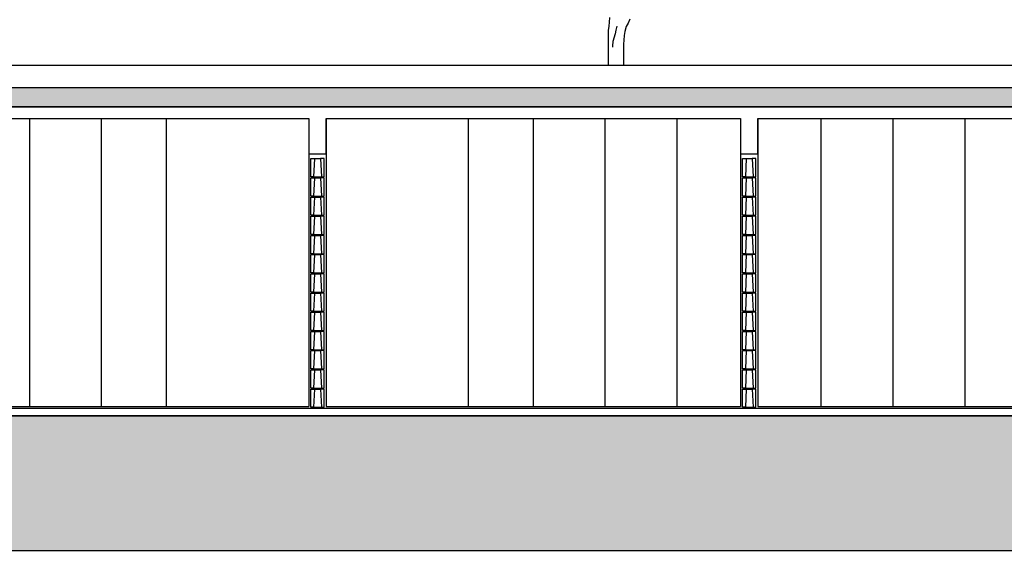
# Model space of a CAD drawing. Units: inches. Extents: x 1164 to 2132, y -2246 to -100.
# Drawn here: x 2063 to 2073, y -2165 to -2159 of the extents above; entities that cross this region are included whole.
import ezdxf

# ---------------------------------------------------------------- set-up
doc = ezdxf.new("R2010")
doc.units = ezdxf.units.IN
doc.header["$MEASUREMENT"] = 0
doc.linetypes.add('LIN0', pattern=[0])
for name, color, linetype in [('_SOMBRA', 252, 'Continuous'), ('ALVENARIA', 4, 'Continuous'), ('ARQ-ALV', 4, 'Continuous'), ('ARQ_Estrutura', 5, 'Continuous'), ('ARQ_HATCH', 6, 'LIN0'), ('ARQ_Piso', 1, 'Continuous'), ('ARQ_Revest', 2, 'Continuous'), ('ARQVISTA1', 1, 'Continuous'), ('caixilho', 2, 'Continuous'), ('EST', 3, 'Continuous'), ('LINHA_ÁGUA', 152, 'Continuous')]:
    doc.layers.add(name, color=color, linetype=linetype)

# ---------------------------------------------------------------- blocks, each defined once
blk = doc.blocks.new('Bloco 14x19')
at = {"layer": 'ARQ-ALV', "color": 1}
for p, q in [((-352.039, -947.75), (-351.979, -947.75)), ((-352.049, -947.94), (-351.969, -947.94))]:
    blk.add_line(p, q, dxfattribs=at)
at = {"layer": 'ARQ-ALV', "color": 1, "linetype": 'Continuous'}
for p, q in [((-352.069, -947.95), (-352.069, -947.94)), ((-352.049, -947.95), (-352.049, -947.94)), ((-351.969, -947.95), (-351.969, -947.94)), ((-351.949, -947.95), (-351.949, -947.94))]:
    blk.add_line(p, q, dxfattribs=at)
at = {"layer": 'ARQ-ALV', "color": 3, "linetype": 'Continuous'}
for points in [[(-352.049, -947.94), (-352.079, -947.94), (-352.079, -947.75), (-352.039, -947.75)], [(-351.969, -947.94), (-351.939, -947.94), (-351.939, -947.75), (-351.979, -947.75)]]:
    blk.add_lwpolyline(points, close=True, dxfattribs=at)

msp = doc.modelspace()

# ---------------------------------------------------------------- hatches: boundary and pattern name
at = {"layer": 'ARQ_HATCH', "ltscale": 0.1}
msp.add_hatch(color=253, dxfattribs=at).paths.add_polyline_path([(2131.592, -2162.371), (2130.371, -2162.371), (2130.371, -2162.521), (2130.221, -2162.521), (2130.221, -2162.321), (2128.378, -2162.321), (2128.371, -2162.321), (2128.371, -2162.221), (2126.332, -2162.336), (2126.332, -2162.522), (2123.988, -2162.659), (2123.988, -2163.331), (2123.754, -2163.331), (2123.754, -2161.487), (2116.221, -2160.421), (2116.221, -2163.521), (2115.821, -2163.521), (2043.371, -2163.521), (2041.62, -2163.521), (2041.62, -2163.284), (2039.978, -2163.284), (2039.978, -2164.921), (2131.592, -2164.921)])
at = {"layer": 'LINHA_ÁGUA', "ltscale": 0.1}
msp.add_hatch(color=256, dxfattribs=at).paths.add_polyline_path([(2079.431, -2160.099), (2048.111, -2160.099), (2048.111, -2160.299), (2079.431, -2160.301)])

# ---------------------------------------------------------------- linework, layer by layer
at = {"layer": '_SOMBRA'}
for points in [[(2069.053, -2159.871), (2069.053, -2159.506), (2069.06, -2159.462), (2069.064, -2159.418), (2069.068, -2159.371)], [(2069.141, -2159.46), (2069.13, -2159.501), (2069.123, -2159.541), (2069.101, -2159.622), (2069.097, -2159.666), (2069.096, -2159.681)], [(2069.277, -2159.389), (2069.258, -2159.429), (2069.24, -2159.466), (2069.225, -2159.517), (2069.218, -2159.558), (2069.214, -2159.605), (2069.211, -2159.649), (2069.21, -2159.871)]]:
    msp.add_lwpolyline(points, dxfattribs=at)
at = {"layer": 'ALVENARIA', "color": 2, "ltscale": 0.1}
for p, q in [((2064.446, -2163.421), (2064.446, -2160.421)), ((2067.596, -2163.421), (2067.596, -2160.421))]:
    msp.add_line(p, q, dxfattribs=at)
at = {"layer": 'ARQ_Estrutura'}
for points in [[(2082.431, -2160.661), (2079.611, -2160.661), (2079.611, -2160.301), (2047.931, -2160.301)], [(2061.611, -2160.421), (2065.931, -2160.421), (2065.931, -2160.791), (2066.111, -2160.791), (2066.111, -2160.421), (2070.431, -2160.421), (2070.431, -2160.791), (2070.611, -2160.791), (2070.611, -2160.421), (2074.931, -2160.421), (2074.931, -2160.791), (2075.111, -2160.791), (2075.111, -2160.421), (2079.431, -2160.421), (2079.431, -2160.791), (2082.611, -2160.791)]]:
    msp.add_lwpolyline(points, dxfattribs=at)
at = {"layer": 'ARQ_HATCH', "color": 253, "ltscale": 0.1}
msp.add_lwpolyline([(2039.978, -2163.284), (2039.978, -2164.921), (2131.592, -2164.921), (2131.592, -2162.371), (2130.371, -2162.371), (2130.371, -2162.521), (2130.221, -2162.521), (2130.221, -2162.321), (2128.378, -2162.321), (2128.371, -2162.321), (2128.371, -2162.221), (2126.332, -2162.336), (2126.332, -2162.522), (2123.988, -2162.659), (2123.988, -2163.331), (2123.754, -2163.331), (2123.754, -2161.487), (2116.221, -2160.421), (2116.221, -2163.521), (2043.371, -2163.521), (2041.62, -2163.521), (2041.62, -2163.284)], close=True, dxfattribs=at)
at = {"layer": 'ARQ_Piso', "ltscale": 0.1}
for p, q in [((2061.611, -2163.421), (2065.931, -2163.421)), ((2066.111, -2163.421), (2070.431, -2163.421)), ((2070.611, -2163.421), (2074.931, -2163.421))]:
    msp.add_line(p, q, dxfattribs=at)
at = {"layer": 'ARQ_Revest'}
for p, q in [((2065.931, -2160.421), (2065.931, -2163.421)), ((2066.111, -2160.421), (2066.111, -2163.421)), ((2070.431, -2160.421), (2070.431, -2163.421)), ((2070.611, -2160.421), (2070.611, -2163.421))]:
    msp.add_line(p, q, dxfattribs=at)
at = {"layer": 'ARQVISTA1'}
msp.add_line((2079.431, -2159.871), (2048.111, -2159.871), dxfattribs=at)
at = {"layer": 'caixilho', "color": 1, "ltscale": 0.1}
for p, q in [((2063.021, -2163.421), (2063.021, -2160.421)), ((2063.771, -2163.421), (2063.771, -2160.421)), ((2068.271, -2163.421), (2068.271, -2160.421)), ((2069.021, -2163.421), (2069.021, -2160.421)), ((2069.771, -2163.421), (2069.771, -2160.421)), ((2071.271, -2163.421), (2071.271, -2160.421)), ((2072.021, -2163.421), (2072.021, -2160.421)), ((2072.771, -2163.421), (2072.771, -2160.421))]:
    msp.add_line(p, q, dxfattribs=at)
at = {"layer": 'EST', "ltscale": 0.1}
for p, q in [((2047.931, -2160.301), (2079.611, -2160.301)), ((2043.371, -2163.441), (2115.821, -2163.441)), ((2043.371, -2163.521), (2115.821, -2163.521))]:
    msp.add_line(p, q, dxfattribs=at)
at = {"layer": 'LINHA_ÁGUA', "ltscale": 0.1}
msp.add_line((2048.111, -2160.099), (2079.431, -2160.099), dxfattribs=at)

# ---------------------------------------------------------------- block references
at = {"layer": 'ARQ-ALV', "linetype": 'Continuous'}
for p in [(2418.03, -1213.091), (2422.53, -1213.091), (2418.03, -1213.291), (2422.53, -1213.291), (2418.03, -1213.491), (2422.53, -1213.491), (2418.03, -1213.691), (2422.53, -1213.691), (2418.03, -1213.891), (2422.53, -1213.891), (2418.03, -1214.091), (2422.53, -1214.091), (2418.03, -1214.291), (2422.53, -1214.291), (2418.03, -1214.491), (2422.53, -1214.491), (2418.03, -1214.691), (2422.53, -1214.691), (2418.03, -1214.891), (2422.53, -1214.891), (2418.03, -1215.091), (2422.53, -1215.091), (2418.03, -1215.291), (2422.53, -1215.291), (2418.03, -1215.491), (2422.53, -1215.491)]:
    msp.add_blockref('Bloco 14x19', p, dxfattribs=at)

doc.saveas('drawing.dxf')
